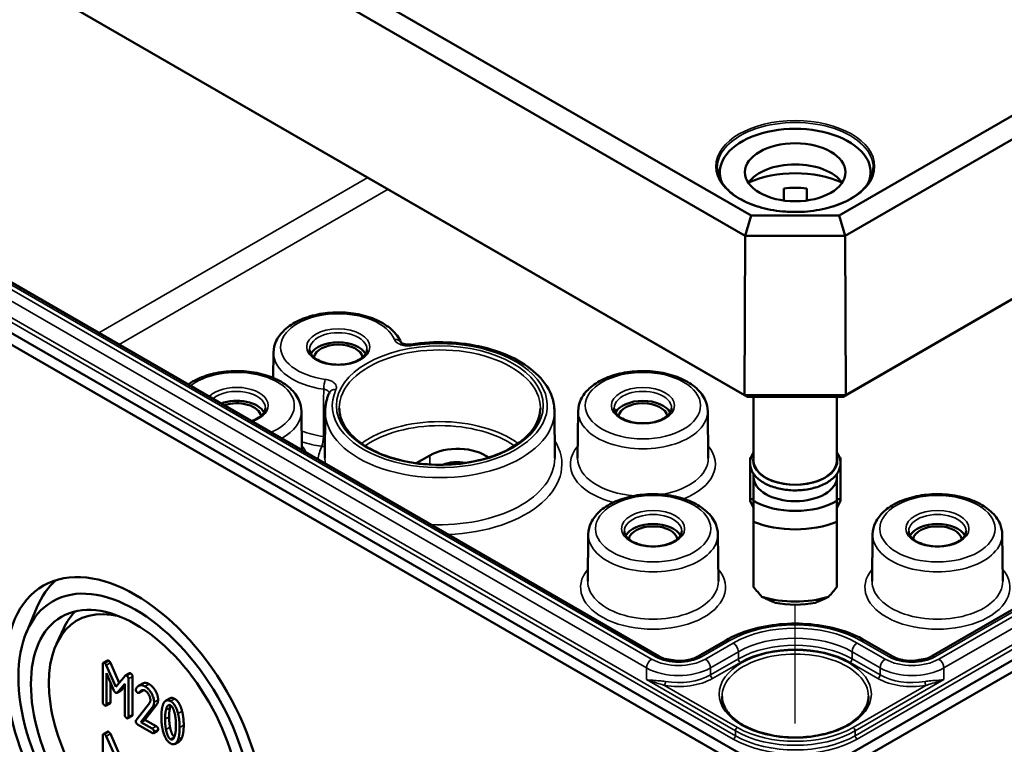
# Model space of a CAD drawing. Units: millimetres. Extents: x 16 to 588, y 6 to 415.
# Drawn here: x 273 to 308, y 53 to 79 of the extents above; entities that cross this region are included whole.
import ezdxf

# ---------------------------------------------------------------- set-up
doc = ezdxf.new("R2010")
doc.units = ezdxf.units.MM
for name, color, linetype, lineweight in [('Positionsveränderungspfad (ISO)', 7, 'Continuous', 25), ('Sichtbar (ISO)', 7, 'Continuous', 50), ('Sichtbar schmal (ISO)', 7, 'Continuous', 35)]:
    doc.layers.add(name, color=color, linetype=linetype, lineweight=lineweight)

msp = doc.modelspace()

# ---------------------------------------------------------------- linework, layer by layer
at = {"layer": 'Positionsveränderungspfad (ISO)'}
msp.add_line((300.4653, 54.0712), (300.4653, 58.2007), dxfattribs=at)
at = {"layer": 'Sichtbar (ISO)'}
for p, q in [((298.9318, 71.7482), (256.8366, 96.0519)), ((344.0941, 96.0519), (301.9989, 71.7482)), ((256.3323, 95.523), (298.7229, 71.0488)), ((302.2078, 71.0488), (344.5984, 95.523)), ((298.6985, 65.5034), (256.2734, 89.9976)), ((256.5212, 89.8527), (298.8011, 65.4424)), ((302.1296, 65.4424), (344.4095, 89.8527)), ((344.6573, 89.9976), (302.2322, 65.5034)), ((298.8011, 52.8683), (256.5212, 77.2787)), ((344.4095, 77.2787), (302.1296, 52.8683)), ((256.2712, 77.0148), (298.6976, 52.5199)), ((302.2331, 52.5199), (344.6595, 77.0148)), ((295.729, 56.4004), (261.2575, 76.3025)), ((339.6732, 76.3025), (305.2017, 56.4004)), ((297.8403, 73.2589), (297.8403, 73.0291)), ((303.0903, 73.2589), (303.0903, 73.0291)), ((300.0653, 72.2753), (300.0653, 72.6912)), ((300.8653, 72.6912), (300.8653, 72.2753)), ((298.9318, 71.7482), (298.7229, 71.0488)), ((301.9989, 71.7482), (298.9318, 71.7482)), ((301.9989, 71.7482), (302.2078, 71.0488)), ((298.6985, 65.5034), (298.7229, 71.0488)), ((298.7229, 71.0488), (302.2078, 71.0488)), ((302.2322, 65.5034), (302.2078, 71.0488)), ((282.3001, 66.9817), (282.2907, 66.0998)), ((298.8011, 65.4424), (298.6985, 65.5034)), ((302.2322, 65.5034), (298.6985, 65.5034)), ((302.1296, 65.4424), (302.2322, 65.5034)), ((298.8011, 65.4424), (302.1296, 65.4424)), ((299.0153, 65.4424), (299.0153, 63.216)), ((301.9153, 65.4424), (301.9153, 63.216)), ((283.2752, 64.9404), (283.2897, 63.5822)), ((284.0988, 64.937), (284.0919, 63.3026)), ((292.0831, 64.937), (292.0901, 63.3026)), ((292.9067, 64.9404), (292.8893, 63.3039)), ((297.4173, 64.9404), (297.4348, 63.3039)), ((287.273, 63.1301), (287.7387, 63.399)), ((298.8903, 63.3253), (298.9215, 63.3253)), ((298.8903, 61.8819), (298.8903, 63.3253)), ((302.0403, 63.3253), (302.0092, 63.3253)), ((302.0403, 61.8819), (302.0403, 63.3253)), ((299.0153, 62.7587), (299.0153, 62.6444)), ((301.9153, 62.7587), (301.9153, 62.6444)), ((299.0153, 62.6444), (299.0153, 61.816)), ((301.9153, 61.816), (301.9153, 62.6444)), ((299.0153, 61.8819), (298.8903, 61.8819)), ((298.8903, 61.8819), (298.8903, 61.8207)), ((298.8903, 61.8207), (299.0153, 61.5757)), ((301.9153, 61.8819), (302.0403, 61.8819)), ((302.0403, 61.8207), (301.9153, 61.5757)), ((302.0403, 61.8819), (302.0403, 61.8207)), ((299.0153, 61.093), (299.0153, 58.815)), ((301.9153, 58.815), (301.9153, 61.093)), ((293.2603, 60.6538), (293.2428, 59.0173)), ((297.7709, 60.6538), (297.7884, 59.0173)), ((303.1598, 60.6538), (303.1423, 59.0173)), ((307.6704, 60.6538), (307.6879, 59.0173)), ((273.6981, 57.2374), (274.0667, 58.1096)), ((274.7442, 56.8368), (274.9973, 57.3819)), ((298.0432, 56.9612), (297.072, 56.4004)), ((303.8587, 56.4004), (302.8875, 56.9612)), ((276.5169, 56.2582), (276.3755, 56.1766)), ((276.3596, 56.1307), (276.3596, 54.8079)), ((276.8058, 55.3457), (276.4794, 56.0983)), ((276.6208, 56.1799), (276.9234, 55.4822)), ((276.4868, 55.8162), (276.7454, 55.2178)), ((276.4868, 54.7344), (276.4868, 55.8162)), ((277.1332, 55.7257), (276.8058, 55.3457)), ((277.283, 55.8144), (277.1416, 55.7328)), ((277.2509, 54.2933), (277.2509, 55.6161)), ((277.3923, 55.6978), (277.3923, 54.3749)), ((276.6282, 55.4889), (276.6282, 54.8161)), ((276.9899, 55.2177), (276.8485, 55.1361)), ((276.8641, 55.1493), (277.1237, 55.4485)), ((277.1237, 55.3672), (277.0055, 55.2309)), ((277.1237, 55.4485), (277.1237, 54.3667)), ((277.7491, 55.4581), (277.6077, 55.3765)), ((277.7548, 55.2139), (277.6134, 55.1323)), ((277.7653, 55.2242), (277.6239, 55.1425)), ((278.6925, 54.9418), (278.5511, 54.8602)), ((276.6123, 54.7702), (276.4709, 54.6885)), ((277.9832, 54.7785), (277.5158, 54.1831)), ((277.6833, 54.1171), (278.0839, 54.6298)), ((278.2253, 54.7115), (277.8247, 54.1987)), ((277.3764, 54.329), (277.235, 54.2474)), ((277.8247, 54.1987), (277.6833, 54.1171)), ((277.8247, 54.1987), (278.22, 53.9705)), ((277.5688, 54.0363), (278.0786, 53.742)), ((278.0786, 53.8888), (277.6833, 54.1171)), ((276.3596, 53.6536), (276.3596, 52.3307)), ((276.5169, 53.7811), (276.3755, 53.6995)), ((276.8058, 52.8686), (276.4794, 53.6211)), ((276.6208, 53.7028), (276.9234, 53.005)), ((278.2677, 53.8145), (278.1262, 53.7328)), ((279.0197, 53.4401), (278.8782, 53.3584))]:
    msp.add_line(p, q, dxfattribs=at)
for centre, major_axis, ratio, start_param, end_param in [((300.4653, 73.2589), (-2.625, 0), 0.5773503, 2.8903144, 6.5344636), ((300.4653, 72.524), (1.75, 0), 0.5773503, 0.3721884, 2.7694042), ((300.4653, 71.7075), (-2.625, 0), 0.5773503, 4.0442447, 5.3805332), ((300.4653, 71.7075), (1.75, 0), 0.5773503, 1.3401863, 1.8014063), ((284.5554, 66.7677), (0.9956, 0), 0.5773503, 0.2977782, 2.8438144), ((284.5554, 66.7677), (-0.85, 0), 0.5773503, 3.2386357, 6.1861423), ((281.0199, 64.7265), (0.9956, 0), 0.5773503, 0.2977782, 2.1502989), ((281.0199, 64.7265), (0.85, 0), 0.5773503, 0.0970431, 2.1143717), ((295.162, 64.7265), (0.9956, 0), 0.5773503, 0.2977782, 2.8438144), ((295.162, 64.7265), (-0.85, 0), 0.5773503, 3.2386357, 6.1861423), ((288.7097, 62.8384), (1.3733, 0), 0.5773503, 0.662978, 2.3561945), ((288.7097, 62.6342), (0.9233, 0), 0.5773503, 1.2613533, 2.1657639), ((300.4653, 63.216), (-1.45, 0), 0.5773503, 0, 3.1415927), ((300.4653, 62.6444), (1.45, 0), 0.5773503, 3.1415927, 6.2831853), ((300.4653, 62.6444), (-2.04, 0), 0.5773503, 0.7801837, 2.3614089), ((300.4653, 62.2688), (2.5, 0), 0.5773503, 4.0936603, 5.3311177), ((295.5156, 60.4399), (0.9956, 0), 0.5773503, 0.2977782, 2.8438144), ((295.5156, 60.4399), (-0.85, 0), 0.5773503, 3.2386357, 6.1861423), ((305.4151, 60.4399), (0.9956, 0), 0.5773503, 0.2977782, 2.8438144), ((305.4151, 60.4399), (-0.85, 0), 0.5773503, 3.2386357, 6.1861423), ((278.2632, 53.786), (-3.1875, 5.5209), 0.5773503, 0.1162516, 0.4115842), ((300.4653, 58.8069), (-2.3826, 2.3826), 0.3178372, 1.2598075, 1.3960308), ((300.4653, 58.8069), (-2.3826, -2.3826), 0.3178372, 1.7455619, 1.8817852), ((300.4653, 59.754), (-2.5, 0), 0.5773503, 1.0882909, 2.0533017), ((277.8379, 53.5405), (-2.375, 4.1136), 0.5773503, 5.7714449, 9.9365184), ((278.3339, 53.8268), (-2.5615, 4.4366), 0.5773503, 0.1603347, 0.3854491), ((300.4653, 59.3784), (2.04, 0), 0.5773503, 4.3621341, 5.0626439)]:
    msp.add_ellipse(centre, major_axis=major_axis, ratio=ratio, start_param=start_param, end_param=end_param, dxfattribs=at)
for centre, major_axis in [((300.4653, 73.2589), (1.75, 0)), ((277.4844, 53.3364), (3.1923, -5.5292)), ((277.4844, 53.3364), (-2.8759, 4.9813)), ((277.4844, 53.3364), (2.5667, -4.4457))]:
    msp.add_ellipse(centre, major_axis=major_axis, ratio=0.5773503, dxfattribs=at)
for points, knots in [([(303.1803, 73.4129), (303.1785, 73.2456), (303.1284, 73.0782), (302.936, 72.7627), (302.7964, 72.6146), (302.443, 72.3522), (302.2306, 72.2376), (301.753, 72.0518), (301.4878, 71.9808), (300.9313, 71.8899), (300.64, 71.8702), (300.061, 71.8842), (299.7735, 71.918), (299.232, 72.0356), (298.9781, 72.1193), (298.5299, 72.3274), (298.3356, 72.4516), (298.0253, 72.7271), (297.9096, 72.8782), (297.781, 73.1584), (297.7517, 73.2856), (297.7504, 73.4129)], [5.503958, 5.503958, 5.503958, 5.503958, 5.8363021, 5.8363021, 6.1587494, 6.1587494, 6.475881, 6.475881, 6.7929507, 6.7929507, 7.1105427, 7.1105427, 7.4282998, 7.4282998, 7.745777, 7.745777, 8.0627161, 8.0627161, 8.3804054, 8.3804054, 8.6332089, 8.6332089, 8.6332089, 8.6332089]), ([(282.3001, 66.9817), (282.3016, 67.1223), (282.3362, 67.2619), (282.4661, 67.5315), (282.5658, 67.6595), (282.828, 67.9002), (282.9971, 68.0091), (283.3835, 68.1897), (283.6022, 68.2602), (284.0619, 68.3546), (284.3027, 68.3789), (284.7836, 68.3804), (285.0237, 68.3578), (285.4822, 68.2674), (285.7005, 68.1993), (286.0952, 68.0204), (286.2714, 67.9093), (286.5562, 67.6506), (286.6671, 67.5033), (286.7367, 67.3371), (286.738, 67.3338), (286.7393, 67.3306)], [2.3623654, 2.3623654, 2.3623654, 2.3623654, 2.6275105, 2.6275105, 2.9175118, 2.9175118, 3.2461708, 3.2461708, 3.5851813, 3.5851813, 3.9215356, 3.9215356, 4.2563474, 4.2563474, 4.5925976, 4.5925976, 4.9315791, 4.9315791, 5.2606414, 5.2606414, 5.2672653, 5.2672653, 5.2672653, 5.2672653]), ([(287.0876, 67.2651), (287.0606, 67.261), (287.0316, 67.2586), (286.973, 67.258), (286.9437, 67.2599), (286.8881, 67.2674), (286.8618, 67.2731), (286.8169, 67.2865), (286.7977, 67.2941), (286.7681, 67.3088), (286.7572, 67.3158), (286.743, 67.3265), (286.7393, 67.3305), (286.738, 67.3321), (286.7379, 67.3322), (286.7379, 67.3322)], [-0.15967811, -0.15967811, -0.15967811, -0.15967811, -0.13539761, -0.13539761, -0.11071448, -0.11071448, -0.08641678, -0.08641678, -0.0633693, -0.0633693, -0.04230049, -0.04230049, -0.02235925, -0.02235925, -0.01778632, -0.01778632, -0.01778632, -0.01778632]), ([(287.0876, 67.2651), (287.5, 67.3287), (287.9291, 67.3526), (288.778, 67.3194), (289.1977, 67.2624), (289.9884, 67.0716), (290.3591, 66.9378), (291.0152, 66.6021), (291.3004, 66.4001), (291.747, 65.9447), (291.911, 65.6914), (292.0547, 65.2636), (292.0824, 65.1004), (292.0831, 64.937)], [3.6660903, 3.6660903, 3.6660903, 3.6660903, 3.9946822, 3.9946822, 4.3227891, 4.3227891, 4.6520155, 4.6520155, 4.9827122, 4.9827122, 5.3063107, 5.3063107, 5.4953189, 5.4953189, 5.4953189, 5.4953189]), ([(285.5546, 67.0915), (285.5539, 67.0294), (285.5319, 66.9657), (285.4454, 66.8508), (285.3907, 66.8008), (285.2552, 66.713), (285.1758, 66.6749), (284.9979, 66.6135), (284.8994, 66.5903), (284.693, 66.5619), (284.5852, 66.5568), (284.3719, 66.566), (284.2665, 66.5801), (284.0701, 66.6257), (283.979, 66.6571), (283.8209, 66.7323), (283.7537, 66.776), (283.6482, 66.8694), (283.6102, 66.9188), (283.5665, 67.0094), (283.5568, 67.0506), (283.5563, 67.0915)], [5.503958, 5.503958, 5.503958, 5.503958, 5.9079758, 5.9079758, 6.226218, 6.226218, 6.5293437, 6.5293437, 6.8345859, 6.8345859, 7.1424304, 7.1424304, 7.4508615, 7.4508615, 7.7576458, 7.7576458, 8.0613745, 8.0613745, 8.3671124, 8.3671124, 8.6332089, 8.6332089, 8.6332089, 8.6332089]), ([(279.3268, 65.8702), (279.4258, 65.9398), (279.5348, 66.0021), (279.8479, 66.1485), (280.0667, 66.2189), (280.5264, 66.3134), (280.7672, 66.3376), (281.2481, 66.3392), (281.4881, 66.3166), (281.9467, 66.2261), (282.165, 66.1581), (282.5596, 65.9792), (282.7359, 65.8681), (283.0207, 65.6093), (283.1316, 65.4621), (283.2476, 65.1848), (283.2739, 65.0629), (283.2752, 64.9404)], [3.044026, 3.044026, 3.044026, 3.044026, 3.2461708, 3.2461708, 3.5851813, 3.5851813, 3.9215356, 3.9215356, 4.2563474, 4.2563474, 4.5925976, 4.5925976, 4.9315791, 4.9315791, 5.2606414, 5.2606414, 5.4916163, 5.4916163, 5.4916163, 5.4916163]), ([(292.9067, 64.9404), (292.9082, 65.081), (292.9428, 65.2207), (293.0727, 65.4902), (293.1725, 65.6183), (293.4346, 65.8589), (293.6037, 65.9678), (293.9901, 66.1485), (294.2088, 66.2189), (294.6685, 66.3134), (294.9093, 66.3376), (295.3902, 66.3392), (295.6303, 66.3166), (296.0888, 66.2261), (296.3071, 66.1581), (296.7018, 65.9792), (296.878, 65.8681), (297.1628, 65.6093), (297.2737, 65.4621), (297.3898, 65.1848), (297.416, 65.0629), (297.4173, 64.9404)], [2.3623654, 2.3623654, 2.3623654, 2.3623654, 2.6275105, 2.6275105, 2.9175118, 2.9175118, 3.2461708, 3.2461708, 3.5851813, 3.5851813, 3.9215356, 3.9215356, 4.2563474, 4.2563474, 4.5925976, 4.5925976, 4.9315791, 4.9315791, 5.2606414, 5.2606414, 5.4916163, 5.4916163, 5.4916163, 5.4916163]), ([(284.0988, 64.937), (284.099, 64.9817), (284.1012, 65.0264), (284.1096, 65.1155), (284.1158, 65.1599), (284.132, 65.2483), (284.1421, 65.2923), (284.1661, 65.3795), (284.18, 65.4228), (284.2116, 65.5085), (284.2292, 65.5509), (284.2486, 65.5929)], [2.35866277, 2.35866277, 2.35866277, 2.35866277, 2.41034921, 2.41034921, 2.46203565, 2.46203565, 2.51372209, 2.51372209, 2.56540853, 2.56540853, 2.61709496, 2.61709496, 2.61709496, 2.61709496]), ([(282.019, 65.0503), (282.0184, 64.9881), (281.9964, 64.9244), (281.9099, 64.8096), (281.8552, 64.7596), (281.7196, 64.6718), (281.6403, 64.6337), (281.5454, 64.6009), (281.539, 64.5988), (281.5326, 64.5967)], [5.503958, 5.503958, 5.503958, 5.503958, 5.9079758, 5.9079758, 6.226218, 6.226218, 6.5293437, 6.5293437, 6.5508572, 6.5508572, 6.5508572, 6.5508572]), ([(291.5906, 65.0484), (291.5897, 64.8327), (291.5252, 64.6164), (291.2747, 64.2102), (291.0941, 64.0202), (290.6375, 63.6845), (290.3642, 63.5379), (289.7492, 63.3003), (289.4078, 63.2093), (288.6907, 63.0929), (288.315, 63.0676), (287.5686, 63.0857), (287.1978, 63.1292), (286.5, 63.2803), (286.1729, 63.3877), (285.5963, 63.654), (285.3466, 63.8128), (284.9479, 64.1635), (284.7994, 64.3553), (284.6305, 64.7154), (284.592, 64.882), (284.5913, 65.0484)], [5.5002554, 5.5002554, 5.5002554, 5.5002554, 5.8399269, 5.8399269, 6.1634072, 6.1634072, 6.4788953, 6.4788953, 6.7943781, 6.7943781, 7.1106696, 7.1106696, 7.4272142, 7.4272142, 7.7433276, 7.7433276, 8.0585987, 8.0585987, 8.3748899, 8.3748899, 8.6369115, 8.6369115, 8.6369115, 8.6369115]), ([(296.1612, 65.0503), (296.1605, 64.9881), (296.1385, 64.9244), (296.052, 64.8096), (295.9973, 64.7596), (295.8618, 64.6718), (295.7824, 64.6337), (295.6045, 64.5723), (295.506, 64.549), (295.2996, 64.5206), (295.1918, 64.5156), (294.9785, 64.5247), (294.8731, 64.5389), (294.6767, 64.5845), (294.5856, 64.6158), (294.4275, 64.691), (294.3603, 64.7347), (294.2548, 64.8281), (294.2168, 64.8776), (294.1731, 64.9681), (294.1634, 65.0093), (294.1629, 65.0503)], [5.503958, 5.503958, 5.503958, 5.503958, 5.9079758, 5.9079758, 6.226218, 6.226218, 6.5293437, 6.5293437, 6.8345859, 6.8345859, 7.1424304, 7.1424304, 7.4508615, 7.4508615, 7.7576458, 7.7576458, 8.0613745, 8.0613745, 8.3671124, 8.3671124, 8.6332089, 8.6332089, 8.6332089, 8.6332089]), ([(301.9153, 63.51), (301.942, 63.4718), (301.9648, 63.4321), (302.0272, 63.2946), (302.0466, 63.1908), (302.0309, 62.9907), (301.9989, 62.895), (301.8895, 62.711), (301.8089, 62.6237), (301.6048, 62.4654), (301.4787, 62.3956), (301.1967, 62.2836), (301.0406, 62.2416), (300.7152, 62.1892), (300.5461, 62.1787), (300.2109, 62.1897), (300.045, 62.2111), (299.7318, 62.2844), (299.5846, 62.3363), (299.3235, 62.467), (299.2096, 62.5459), (299.0301, 62.7245), (298.9636, 62.8241), (298.8915, 63.0278), (298.8818, 63.1306), (298.9142, 63.3281), (298.9544, 63.4225), (299.0148, 63.5093), (299.0151, 63.5096), (299.0153, 63.51)], [1.1875747, 1.1875747, 1.1875747, 1.1875747, 1.314756, 1.314756, 1.6159412, 1.6159412, 1.9016295, 1.9016295, 2.2104567, 2.2104567, 2.5390985, 2.5390985, 2.8696113, 2.8696113, 3.1983723, 3.1983723, 3.5265862, 3.5265862, 3.8558873, 3.8558873, 4.1867313, 4.1867313, 4.510938, 4.510938, 4.8067365, 4.8067365, 5.0944004, 5.0944004, 5.0956106, 5.0956106, 5.0956106, 5.0956106]), ([(293.2603, 60.6538), (293.2618, 60.7944), (293.2964, 60.9341), (293.4262, 61.2036), (293.526, 61.3316), (293.7881, 61.5723), (293.9573, 61.6812), (294.3436, 61.8619), (294.5623, 61.9323), (295.0221, 62.0268), (295.2629, 62.051), (295.7438, 62.0525), (295.9838, 62.03), (296.4423, 61.9395), (296.6606, 61.8715), (297.0553, 61.6926), (297.2315, 61.5814), (297.5164, 61.3227), (297.6272, 61.1755), (297.7433, 60.8982), (297.7696, 60.7763), (297.7709, 60.6538)], [2.3623654, 2.3623654, 2.3623654, 2.3623654, 2.6275105, 2.6275105, 2.9175118, 2.9175118, 3.2461708, 3.2461708, 3.5851813, 3.5851813, 3.9215356, 3.9215356, 4.2563474, 4.2563474, 4.5925976, 4.5925976, 4.9315791, 4.9315791, 5.2606414, 5.2606414, 5.4916163, 5.4916163, 5.4916163, 5.4916163]), ([(303.1598, 60.6538), (303.1613, 60.7944), (303.1959, 60.9341), (303.3257, 61.2036), (303.4255, 61.3316), (303.6876, 61.5723), (303.8568, 61.6812), (304.2431, 61.8619), (304.4618, 61.9323), (304.9216, 62.0268), (305.1624, 62.051), (305.6433, 62.0525), (305.8833, 62.03), (306.3418, 61.9395), (306.5601, 61.8715), (306.9548, 61.6926), (307.131, 61.5814), (307.4159, 61.3227), (307.5267, 61.1755), (307.6428, 60.8982), (307.6691, 60.7763), (307.6704, 60.6538)], [2.3623654, 2.3623654, 2.3623654, 2.3623654, 2.6275105, 2.6275105, 2.9175118, 2.9175118, 3.2461708, 3.2461708, 3.5851813, 3.5851813, 3.9215356, 3.9215356, 4.2563474, 4.2563474, 4.5925976, 4.5925976, 4.9315791, 4.9315791, 5.2606414, 5.2606414, 5.4916163, 5.4916163, 5.4916163, 5.4916163]), ([(296.5147, 60.7636), (296.5141, 60.7015), (296.4921, 60.6378), (296.4056, 60.523), (296.3509, 60.4729), (296.2153, 60.3852), (296.1359, 60.3471), (295.9581, 60.2856), (295.8596, 60.2624), (295.6532, 60.234), (295.5453, 60.229), (295.332, 60.2381), (295.2267, 60.2523), (295.0302, 60.2979), (294.9392, 60.3292), (294.781, 60.4044), (294.7139, 60.4481), (294.6084, 60.5415), (294.5704, 60.591), (294.5266, 60.6815), (294.5169, 60.7227), (294.5165, 60.7636)], [5.503958, 5.503958, 5.503958, 5.503958, 5.9079758, 5.9079758, 6.226218, 6.226218, 6.5293437, 6.5293437, 6.8345859, 6.8345859, 7.1424304, 7.1424304, 7.4508615, 7.4508615, 7.7576458, 7.7576458, 8.0613745, 8.0613745, 8.3671124, 8.3671124, 8.6332089, 8.6332089, 8.6332089, 8.6332089]), ([(306.4142, 60.7636), (306.4135, 60.7015), (306.3916, 60.6378), (306.3051, 60.523), (306.2504, 60.4729), (306.1148, 60.3852), (306.0354, 60.3471), (305.8576, 60.2856), (305.7591, 60.2624), (305.5527, 60.234), (305.4448, 60.229), (305.2315, 60.2381), (305.1262, 60.2523), (304.9297, 60.2979), (304.8387, 60.3292), (304.6805, 60.4044), (304.6134, 60.4481), (304.5079, 60.5415), (304.4699, 60.591), (304.4261, 60.6815), (304.4164, 60.7227), (304.416, 60.7636)], [5.503958, 5.503958, 5.503958, 5.503958, 5.9079758, 5.9079758, 6.226218, 6.226218, 6.5293437, 6.5293437, 6.8345859, 6.8345859, 7.1424304, 7.1424304, 7.4508615, 7.4508615, 7.7576458, 7.7576458, 8.0613745, 8.0613745, 8.3671124, 8.3671124, 8.6332089, 8.6332089, 8.6332089, 8.6332089]), ([(302.8875, 56.9612), (302.6273, 57.1114), (302.3307, 57.2353), (301.6908, 57.4235), (301.3476, 57.4878), (300.645, 57.552), (300.2857, 57.552), (299.5831, 57.4878), (299.2399, 57.4235), (298.6, 57.2353), (298.3034, 57.1114), (298.0432, 56.9612)], [1.5707963, 1.5707963, 1.5707963, 1.5707963, 1.8849556, 1.8849556, 2.1991149, 2.1991149, 2.5132741, 2.5132741, 2.8274334, 2.8274334, 3.1415927, 3.1415927, 3.1415927, 3.1415927]), ([(297.072, 56.4004), (297.0163, 56.3683), (296.9493, 56.3386), (296.7972, 56.2894), (296.7116, 56.2701), (296.5307, 56.2458), (296.4351, 56.2412), (296.2457, 56.2478), (296.1519, 56.2592), (295.9778, 56.2961), (295.8974, 56.3214), (295.7918, 56.3667), (295.7588, 56.3832), (295.729, 56.4004)], [0, 0, 0, 0, 0.2743377, 0.2743377, 0.5571139, 0.5571139, 0.8463266, 0.8463266, 1.1370738, 1.1370738, 1.4240347, 1.4240347, 1.5707963, 1.5707963, 1.5707963, 1.5707963]), ([(295.9309, 56.313), (296.0262, 56.3021), (296.1203, 56.2876), (296.2505, 56.2619), (296.2881, 56.2538), (296.3253, 56.2451)], [4.12125044, 4.12125044, 4.12125044, 4.12125044, 4.2563474, 4.2563474, 4.31181591, 4.31181591, 4.31181591, 4.31181591]), ([(305.2017, 56.4004), (305.146, 56.3683), (305.079, 56.3386), (304.9269, 56.2894), (304.8414, 56.2701), (304.6604, 56.2458), (304.5649, 56.2412), (304.3755, 56.2478), (304.2816, 56.2592), (304.1075, 56.2961), (304.0271, 56.3214), (303.9215, 56.3667), (303.8885, 56.3832), (303.8587, 56.4004)], [0, 0, 0, 0, 0.2743377, 0.2743377, 0.5571139, 0.5571139, 0.8463266, 0.8463266, 1.1370738, 1.1370738, 1.4240347, 1.4240347, 1.5707963, 1.5707963, 1.5707963, 1.5707963]), ([(304.6054, 56.2451), (304.6342, 56.2518), (304.6633, 56.2582), (304.7931, 56.2849), (304.8958, 56.3011), (304.9998, 56.313)], [3.54216572, 3.54216572, 3.54216572, 3.54216572, 3.58518125, 3.58518125, 3.7327312, 3.7327312, 3.7327312, 3.7327312]), ([(303.0144, 55.0018), (303.0128, 54.8446), (302.9638, 54.6867), (302.7751, 54.3918), (302.6415, 54.2549), (302.3053, 54.0138), (302.1052, 53.9088), (301.6556, 53.7389), (301.4062, 53.6741), (300.8829, 53.592), (300.609, 53.5748), (300.0653, 53.5903), (299.7956, 53.6231), (299.2888, 53.7348), (299.0518, 53.8136), (298.6351, 54.0079), (298.4554, 54.1232), (298.1693, 54.3765), (298.0635, 54.5143), (297.9445, 54.7694), (297.9175, 54.8857), (297.9163, 55.0018)], [5.503958, 5.503958, 5.503958, 5.503958, 5.8517222, 5.8517222, 6.175501, 6.175501, 6.4891769, 6.4891769, 6.8030458, 6.8030458, 7.1180121, 7.1180121, 7.4333002, 7.4333002, 7.7479804, 7.7479804, 8.0614975, 8.0614975, 8.3763668, 8.3763668, 8.6332089, 8.6332089, 8.6332089, 8.6332089])]:
    msp.add_open_spline(points, degree=3, knots=knots, dxfattribs=at)
for points in [[(299.0153, 61.816), (299.0153, 61.5046), (299.0153, 61.093)], [(301.9153, 61.093), (301.9153, 61.5046), (301.9153, 61.816)]]:
    msp.add_rational_spline(points, [1, 1.00889646684, 1], degree=2, dxfattribs=at)
for points in [[(299.7653, 58.2722), (299.552, 58.3602), (299.3053, 58.4754)], [(301.6253, 58.4754), (301.3787, 58.3602), (301.1653, 58.2722)], [(276.5169, 56.2582), (276.5328, 56.2674), (276.5646, 56.2491)], [(276.5646, 56.2491), (276.5996, 56.2289), (276.6208, 56.1799)], [(276.4232, 56.1674), (276.3596, 56.2041), (276.3596, 56.1307)], [(276.4794, 56.0983), (276.4582, 56.1472), (276.4232, 56.1674)], [(277.1873, 55.7263), (277.1513, 55.7471), (277.1332, 55.7257)], [(277.2509, 55.6161), (277.2509, 55.6896), (277.1873, 55.7263)], [(277.283, 55.8144), (277.3002, 55.8244), (277.3287, 55.8079)], [(277.3287, 55.8079), (277.3923, 55.7712), (277.3923, 55.6978)], [(276.7454, 55.2178), (276.7719, 55.1572), (276.8058, 55.1377)], [(277.0055, 55.2309), (276.9979, 55.2224), (276.9899, 55.2177)], [(277.5116, 55.2747), (277.5052, 55.2661), (277.5052, 55.249)], [(277.5052, 55.249), (277.5052, 55.1756), (277.5688, 55.1389)], [(277.8232, 55.3591), (277.6303, 55.4705), (277.5116, 55.2747)], [(277.6239, 55.1425), (277.7161, 55.2741), (277.8232, 55.2123)], [(277.7491, 55.4581), (277.8418, 55.5117), (277.9646, 55.4408)], [(277.7653, 55.2242), (277.7608, 55.2174), (277.7548, 55.2139)], [(277.7703, 55.2311), (277.7678, 55.2277), (277.7653, 55.2242)], [(278.1421, 54.8079), (278.1421, 54.9596), (277.9556, 55.2827), (277.8232, 55.3591)], [(277.8232, 55.2123), (277.9026, 55.1664), (278.015, 54.9718), (278.015, 54.8813)], [(277.9646, 55.4408), (278.097, 55.3643), (278.2836, 55.0412), (278.2836, 54.8895)], [(276.8058, 55.1377), (276.8376, 55.1193), (276.8641, 55.1493)], [(277.5688, 55.1389), (277.607, 55.1168), (277.6239, 55.1425)], [(278.015, 54.8813), (278.015, 54.8189), (277.9832, 54.7785)], [(278.2836, 54.8895), (278.2836, 54.7843), (278.2253, 54.7115)], [(278.7155, 54.844), (278.5343, 54.9486), (278.4527, 54.7167)], [(278.6925, 54.9418), (278.7607, 54.9812), (278.8569, 54.9256)], [(278.8569, 54.9256), (279.0371, 54.8216), (279.1187, 54.4942)], [(276.3596, 54.8079), (276.3596, 54.7344), (276.4232, 54.6977)], [(276.4232, 54.6977), (276.4868, 54.661), (276.4868, 54.7344)], [(276.6282, 54.8161), (276.6282, 54.7794), (276.6123, 54.7702)], [(278.0839, 54.6298), (278.1421, 54.7026), (278.1421, 54.8079)], [(278.4527, 54.7167), (278.3965, 54.557), (278.3965, 54.2939)], [(278.5237, 54.2205), (278.5237, 54.3979), (278.5586, 54.5429)], [(278.5586, 54.5429), (278.6095, 54.7583), (278.7155, 54.6971)], [(278.7001, 54.6246), (278.6651, 54.4796), (278.6651, 54.3021)], [(278.7205, 54.6941), (278.7094, 54.6639), (278.7001, 54.6246)], [(278.9772, 54.4126), (278.8956, 54.7399), (278.7155, 54.844)], [(278.7155, 54.6971), (278.8215, 54.6359), (278.8723, 54.363)], [(277.1237, 54.3667), (277.1237, 54.2933), (277.1873, 54.2566)], [(277.1873, 54.2566), (277.2509, 54.2199), (277.2509, 54.2933)], [(277.3923, 54.3749), (277.3923, 54.3382), (277.3764, 54.329)], [(277.5158, 54.1831), (277.5052, 54.1685), (277.5052, 54.1464)], [(278.3965, 54.2939), (278.3965, 54.0296), (278.4527, 53.805)], [(278.5576, 53.8558), (278.5237, 54.0381), (278.5237, 54.2205)], [(278.6651, 54.3021), (278.6651, 54.1198), (278.699, 53.9374)], [(278.8723, 54.363), (278.9062, 54.1819), (278.9062, 53.9996)], [(279.0334, 53.9262), (279.0334, 54.188), (278.9772, 54.4126)], [(279.1187, 54.4942), (279.1748, 54.2697), (279.1748, 54.0078)], [(277.5052, 54.1464), (277.5052, 54.073), (277.5688, 54.0363)], [(278.1421, 53.7787), (278.1421, 53.8521), (278.0786, 53.8888)], [(278.22, 53.9705), (278.2836, 53.9338), (278.2836, 53.8604)], [(278.2836, 53.8604), (278.2836, 53.8236), (278.2677, 53.8145)], [(278.7155, 53.5211), (278.6084, 53.5829), (278.5576, 53.8558)], [(278.699, 53.9374), (278.7487, 53.6707), (278.8521, 53.6056)], [(278.9062, 53.9996), (278.9062, 53.8173), (278.8723, 53.6741)], [(278.9772, 53.5034), (279.0334, 53.6631), (279.0334, 53.9262)], [(279.1748, 54.0078), (279.1748, 53.7447), (279.1187, 53.585)], [(276.4232, 53.6903), (276.3596, 53.727), (276.3596, 53.6536)], [(276.4794, 53.6211), (276.4582, 53.6701), (276.4232, 53.6903)], [(276.5169, 53.7811), (276.5328, 53.7903), (276.5646, 53.7719)], [(276.5646, 53.7719), (276.5996, 53.7517), (276.6208, 53.7028)], [(278.0786, 53.742), (278.1421, 53.7053), (278.1421, 53.7787)], [(278.4527, 53.805), (278.5343, 53.4789), (278.7155, 53.3743)], [(278.8723, 53.6741), (278.8215, 53.4599), (278.7155, 53.5211)], [(278.7155, 53.3743), (278.8956, 53.2702), (278.9772, 53.5034)], [(279.1187, 53.585), (279.0801, 53.475), (279.0197, 53.4401)]]:
    msp.add_open_spline(points, degree=2, dxfattribs=at)
at = {"layer": 'Sichtbar schmal (ISO)'}
for p, q in [((257.6503, 76.9945), (298.3089, 53.5202)), ((298.3796, 53.6424), (257.721, 77.1167)), ((343.2097, 77.1167), (302.5511, 53.6424)), ((302.6218, 53.5202), (343.2804, 76.9945)), ((295.4645, 56.3075), (260.9931, 76.2096)), ((261.1325, 76.2901), (295.604, 56.388)), ((305.3267, 56.388), (339.7982, 76.2901)), ((339.9376, 76.2096), (305.4662, 56.3075)), ((260.8163, 75.9042), (295.2878, 56.002)), ((305.6429, 56.002), (340.1144, 75.9042)), ((285.5817, 73.0746), (276.2151, 67.6668)), ((276.9222, 67.2585), (286.2888, 72.6664)), ((287.7387, 63.085), (287.7387, 63.399)), ((297.197, 56.388), (298.1682, 56.9488)), ((302.7625, 56.9488), (303.7337, 56.388)), ((298.3077, 56.8683), (297.3364, 56.3075)), ((297.5132, 56.002), (298.4845, 56.5628)), ((298.4852, 56.3164), (298.4845, 56.5628)), ((302.4455, 56.3164), (302.4462, 56.5628)), ((302.4462, 56.5628), (303.4175, 56.002)), ((303.5943, 56.3075), (302.623, 56.8683)), ((276.5646, 56.2491), (276.4232, 56.1674)), ((298.4852, 56.3164), (297.5139, 55.7557)), ((303.4168, 55.7557), (302.4455, 56.3164)), ((276.6208, 56.1799), (276.4794, 56.0983)), ((295.2865, 55.5927), (295.2878, 56.002)), ((297.5139, 55.7557), (297.5132, 56.002)), ((297.5846, 55.6335), (298.5559, 56.1943)), ((302.3748, 56.1943), (303.3461, 55.6335)), ((303.4168, 55.7557), (303.4175, 56.002)), ((305.6442, 55.5927), (305.6429, 56.002)), ((277.3287, 55.8079), (277.1873, 55.7263)), ((277.3923, 55.6978), (277.2509, 55.6161)), ((295.2865, 55.5927), (298.3801, 53.8066)), ((302.5506, 53.8066), (305.6442, 55.5927)), ((277.0055, 55.2309), (276.8641, 55.1493)), ((277.9646, 55.4408), (277.8232, 55.3591)), ((298.4508, 53.9288), (295.9175, 55.3914)), ((305.0132, 55.3914), (302.4799, 53.9288)), ((278.2836, 54.8895), (278.1421, 54.8079)), ((278.8569, 54.9256), (278.7155, 54.844)), ((276.6282, 54.8161), (276.4868, 54.7344)), ((278.2253, 54.7115), (278.0839, 54.6298)), ((278.7001, 54.6246), (278.5586, 54.5429)), ((277.3923, 54.3749), (277.2509, 54.2933)), ((278.6651, 54.3021), (278.5237, 54.2205)), ((279.1187, 54.4942), (278.9772, 54.4126)), ((278.22, 53.9705), (278.0786, 53.8888)), ((278.2836, 53.8604), (278.1421, 53.7787)), ((278.699, 53.9374), (278.5576, 53.8558)), ((279.1748, 54.0078), (279.0334, 53.9262)), ((276.5646, 53.7719), (276.4232, 53.6903)), ((276.6208, 53.7028), (276.4794, 53.6211)), ((278.8494, 53.5984), (278.7155, 53.5211)), ((279.1187, 53.585), (278.9772, 53.5034)), ((298.3796, 53.6424), (298.3801, 53.8066)), ((302.5511, 53.6424), (302.5506, 53.8066))]:
    msp.add_line(p, q, dxfattribs=at)
for centre, major_axis in [((300.4653, 73.463), (2.765, 0)), ((284.5554, 67.176), (-1.0991, 0)), ((288.091, 65.1347), (-3.5997, 0)), ((295.162, 65.1347), (2.0054, 0)), ((295.162, 65.1347), (-1.0991, 0)), ((295.5156, 60.8481), (2.0054, 0)), ((305.4151, 60.8481), (2.0054, 0)), ((295.5156, 60.8481), (-1.0991, 0)), ((305.4151, 60.8481), (-1.0991, 0)), ((300.4653, 55.0918), (-2.6491, 0))]:
    msp.add_ellipse(centre, major_axis=major_axis, ratio=0.5773503, dxfattribs=at)
for centre, major_axis, ratio, start_param, end_param in [((300.4653, 73.4225), (-2.715, 0), 0.5773503, 3.1354218, 6.2893562), ((284.5554, 67.176), (-2.0054, 0), 0.5773503, 3.3682612, 7.6273131), ((284.5554, 67.0951), (-0.9991, 0), 0.5773503, 3.1354218, 6.2893562), ((288.091, 65.1347), (3.7421, 0), 0.5773503, 2.8806922, 8.1148821), ((286.5095, 67.2321), (0.2322, 0.0927), 0.795611, 0.0326378, 1.2630723), ((287.1257, 67.018), (-0.0381, 0.2471), 0.2106158, 5.6513856, 6.2831853), ((284.5554, 66.9736), (-2.2553, 0), 0.5773503, 6.2770144, 7.6273131), ((288.091, 65.0534), (-3.4997, 0), 0.5773503, 3.1391244, 6.2856536), ((281.0199, 65.1347), (2.0054, 0), 0.5773503, 5.3494151, 8.7877518), ((284.1048, 65.8437), (0.033, 0.2478), 0.1834934, 0.6277466, 2.1898163), ((281.0199, 65.1347), (1.0991, 0), 0.5773503, 5.2246939, 8.9124731), ((281.0199, 65.0538), (0.9991, 0), 0.5773503, 6.2770144, 8.8381783), ((284.4755, 65.4879), (-0.2269, 0.1049), 0.7888648, 5.062185, 6.2831853), ((295.162, 65.0538), (-0.9991, 0), 0.5773503, 3.1354218, 6.2893562), ((281.0199, 64.9324), (2.2553, 0), 0.5773503, 5.4762235, 6.2893562), ((288.091, 64.9313), (-3.9921, 0), 0.5773503, 6.280717, 9.4272462), ((295.162, 64.9324), (-2.2553, 0), 0.5773503, 6.2770144, 9.4309488), ((288.091, 62.5625), (-3.489, 0), 0.5773503, 3.8147816, 5.6099964), ((284.5554, 65.3371), (-2.2728, 0), 0.5773503, 0.9763775, 1.3411302), ((288.091, 62.4811), (3.389, 0), 0.5773503, 0.6953364, 2.4462563), ((284.5554, 65.1347), (2.5228, 0), 0.5773503, 4.1853823, 4.4827228), ((283.9811, 63.9206), (-0.0334, -0.2478), 0.1858774, 0.6280775, 2.1901472), ((283.9811, 63.9206), (-0.25, 0.0017), 0.5710792, 4.2431231, 4.4866356), ((288.091, 63.0935), (4.2491, 0), 0.5773503, 4.7794645, 6.6297833), ((281.0199, 63.0935), (2.5228, 0), 0.5773503, 0.2768354, 0.4531294), ((288.091, 63.0935), (-4.2491, 0), 0.5773503, 6.0264518, 6.2161098), ((283.9811, 63.9206), (0.2276, -0.1035), 0.7897356, 5.0571481, 5.5412513), ((295.162, 63.0935), (-2.5228, 0), 0.5773503, 5.8300559, 7.4340151), ((295.162, 63.0935), (2.5228, 0), 0.5773503, 5.3097826, 6.7363147), ((288.091, 63.2969), (-3.9991, 0), 0.5773503, 6.280717, 6.3635031), ((288.091, 63.2969), (3.9991, 0), 0.5773503, 4.6320712, 6.2856536), ((295.162, 63.2959), (-2.2728, 0), 0.5773503, 6.2770144, 7.7250001), ((295.162, 63.2959), (2.2728, 0), 0.5773503, 5.0051712, 6.2893562), ((300.4653, 63.216), (1.475, 0), 0.5773503, 2.9572167, 6.4675613), ((295.5156, 60.7672), (-0.9991, 0), 0.5773503, 3.1354218, 6.2893562), ((305.4151, 60.7672), (-0.9991, 0), 0.5773503, 3.1354218, 6.2893562), ((295.5156, 60.6458), (-2.2553, 0), 0.5773503, 6.2770144, 9.4309488), ((305.4151, 60.6458), (-2.2553, 0), 0.5773503, 6.2770144, 9.4309488), ((295.5156, 58.8069), (-2.5228, 0), 0.5773503, 5.8300559, 9.8779074), ((305.4151, 58.8069), (-2.5228, 0), 0.5773503, 5.8300559, 9.8779074), ((295.5156, 59.0092), (2.2728, 0), 0.5773503, 3.1354218, 6.2893562), ((305.4151, 59.0092), (2.2728, 0), 0.5773503, 3.1354218, 6.2893562), ((300.4653, 55.6226), (3.2486, 0), 0.5773503, 0.7853982, 2.3561945), ((300.4653, 55.6226), (-3.0514, 0), 0.5773503, 3.9269908, 5.4977871), ((298.1682, 56.7447), (-0.125, 0.2165), 0.5773503, 5.4977871, 6.2831853), ((300.4653, 55.4192), (2.8014, 0), 0.5773503, 0.7853982, 2.3561945), ((300.4653, 55.1732), (-2.8003, 0), 0.5773503, 3.9269908, 5.4977871), ((302.7625, 56.7447), (0.125, 0.2165), 0.5773503, 0, 0.7853982), ((298.3077, 56.6642), (0.125, -0.2165), 0.5773503, 0.7888888, 2.3561945), ((300.4653, 55.0918), (2.7003, 0), 0.5773503, 0.7853982, 2.3561945), ((302.623, 56.6642), (-0.125, -0.2165), 0.5773503, 3.9269908, 5.4942965), ((295.4645, 56.1034), (-0.125, -0.2165), 0.5773503, 3.9269908, 5.4942965), ((296.4005, 56.8479), (-1.3236, 0), 0.5773503, 0.7853982, 2.3561945), ((295.604, 56.1839), (0.125, 0.2165), 0.5773503, 0, 0.7853982), ((296.4005, 56.8479), (1.1264, 0), 0.5773503, 3.9269908, 5.4977871), ((297.197, 56.1839), (-0.125, 0.2165), 0.5773503, 5.4977871, 6.2831853), ((297.3364, 56.1034), (0.125, -0.2165), 0.5773503, 0.7888888, 2.3561945), ((300.4653, 55.0109), (-2.5491, 0), 0.5773503, 3.1354218, 6.2893562), ((298.5559, 56.2759), (0.05, -0.0866), 0.5773503, 3.9304815, 5.4977871), ((302.3748, 56.2759), (-0.05, -0.0866), 0.5773503, 0.7853982, 2.3527038), ((303.5943, 56.1034), (-0.125, -0.2165), 0.5773503, 3.9269908, 5.4942965), ((304.5302, 56.8479), (-1.3236, 0), 0.5773503, 0.7853982, 2.3561945), ((303.7337, 56.1839), (0.125, 0.2165), 0.5773503, 0, 0.7853982), ((304.5302, 56.8479), (1.1264, 0), 0.5773503, 3.9269908, 5.4977871), ((305.3267, 56.1839), (-0.125, 0.2165), 0.5773503, 5.4977871, 6.2831853), ((305.4662, 56.1034), (0.125, -0.2165), 0.5773503, 0.7888888, 2.3561945), ((296.4005, 56.6445), (1.5736, 0), 0.5773503, 3.9269908, 5.4977871), ((304.5302, 56.6445), (1.5736, 0), 0.5773503, 3.9269908, 5.4977871), ((296.4005, 56.3172), (1.6747, 0), 0.5773503, 4.4198401, 5.4977871), ((296.4005, 56.3985), (-1.5747, 0), 0.5773503, 1.2782475, 2.3561945), ((297.5846, 55.7151), (0.05, -0.0866), 0.5773503, 3.9304815, 5.4977871), ((303.3461, 55.7151), (-0.05, -0.0866), 0.5773503, 0.7853982, 2.3527038), ((304.5302, 56.3172), (1.6747, 0), 0.5773503, 3.9269908, 5.0049378), ((304.5302, 56.3985), (-1.5747, 0), 0.5773503, 0.7853982, 1.8633452), ((295.9175, 55.473), (-0.0171, -0.0985), 0.2354725, 0.6360897, 2.2033954), ((305.0132, 55.473), (0.0171, -0.0985), 0.2354725, 4.0797899, 5.6470956), ((298.4508, 53.8471), (-0.05, -0.0866), 0.5773503, 3.9269908, 5.4942965), ((300.4653, 55.0918), (-2.849, 0), 0.5773503, 0.7853982, 2.3561945), ((302.4799, 53.8471), (0.05, -0.0866), 0.5773503, 0.7888888, 2.3561945), ((298.3089, 53.6019), (-0.05, -0.0866), 0.5773503, 0.7853982, 2.3527038), ((300.4653, 54.7652), (3.0497, 0), 0.5773503, 3.9269908, 5.4977871), ((300.4653, 54.8466), (-2.9497, 0), 0.5773503, 0.7853982, 2.3561945), ((300.4653, 55.0105), (2.949, 0), 0.5773503, 3.9269908, 5.4977871), ((302.6218, 53.6019), (-0.05, 0.0866), 0.5773503, 0.7888888, 2.3561945)]:
    msp.add_ellipse(centre, major_axis=major_axis, ratio=ratio, start_param=start_param, end_param=end_param, dxfattribs=at)
for points, knots in [([(286.5095, 67.4362), (286.5158, 67.4205), (286.5244, 67.405), (286.5688, 67.3435), (286.6239, 67.3021), (286.7478, 67.2477), (286.8097, 67.2305), (286.9258, 67.2137), (286.9778, 67.211), (287.0623, 67.2143), (287.0945, 67.2174), (287.1257, 67.2222)], [0, 0, 0, 0, 0.01676475, 0.01676475, 0.06909922, 0.06909922, 0.10935651, 0.10935651, 0.14032365, 0.14032365, 0.15967811, 0.15967811, 0.15967811, 0.15967811]), ([(284.4755, 65.6921), (284.4827, 65.7077), (284.4877, 65.7237), (284.4983, 65.79), (284.4832, 65.8415), (284.4179, 65.9231), (284.3772, 65.955), (284.2882, 66.0012), (284.2445, 66.0176), (284.1672, 66.0376), (284.1362, 66.0436), (284.1048, 66.0478)], [0, 0, 0, 0, 0.01677843, 0.01677843, 0.06910791, 0.06910791, 0.10936135, 0.10936135, 0.14032554, 0.14032554, 0.15967816, 0.15967816, 0.15967816, 0.15967816]), ([(284.0486, 65.7048), (284.0481, 65.6356), (284.0477, 65.5664), (284.0459, 65.292), (284.0446, 65.0868), (284.0433, 64.8815), (284.042, 64.6763), (284.0407, 64.4711), (284.0389, 64.197), (284.0385, 64.1282), (284.038, 64.0593)], [-0.50056654, -0.50056654, -0.50056654, -0.50056654, -0.44998541, -0.44998541, -0.29999027, -0.29999027, -0.29999027, -0.14999514, -0.14999514, -0.09967579, -0.09967579, -0.09967579, -0.09967579]), ([(284.0486, 65.7048), (284.0643, 65.7028), (284.0798, 65.6998), (284.1184, 65.6899), (284.1403, 65.6817), (284.1848, 65.6585), (284.2052, 65.6425), (284.2313, 65.6096), (284.2387, 65.5935), (284.2413, 65.577)], [-0.15967816, -0.15967816, -0.15967816, -0.15967816, -0.14032554, -0.14032554, -0.10936135, -0.10936135, -0.06910791, -0.06910791, -0.03526771, -0.03526771, -0.03526771, -0.03526771]), ([(295.9464, 55.528), (295.8787, 55.5398), (295.8125, 55.5467), (295.6619, 55.5597), (295.5798, 55.5644), (295.4249, 55.5759), (295.3525, 55.5826), (295.2865, 55.5927)], [0, 0, 0, 0, 0.04511618, 0.04511618, 0.10720013, 0.10720013, 0.17012911, 0.17012911, 0.17012911, 0.17012911]), ([(295.2865, 55.5927), (295.3567, 55.5662), (295.4305, 55.5413), (295.5825, 55.4934), (295.6604, 55.4704), (295.7987, 55.429), (295.8581, 55.4112), (295.9175, 55.3914)], [-0.17012911, -0.17012911, -0.17012911, -0.17012911, -0.10720013, -0.10720013, -0.04511618, -0.04511618, 0, 0, 0, 0]), ([(305.6442, 55.5927), (305.5888, 55.5842), (305.5288, 55.5781), (305.3776, 55.5659), (305.283, 55.561), (305.1182, 55.5467), (305.052, 55.5398), (304.9843, 55.528)], [-0.0008504, -0.0008504, -0.0008504, -0.0008504, 0.05197665, 0.05197665, 0.12416253, 0.12416253, 0.16927871, 0.16927871, 0.16927871, 0.16927871]), ([(305.0132, 55.3914), (305.0726, 55.4112), (305.132, 55.429), (305.2833, 55.4743), (305.3735, 55.5009), (305.5238, 55.5493), (305.5853, 55.5704), (305.6442, 55.5927)], [-0.16927871, -0.16927871, -0.16927871, -0.16927871, -0.12416253, -0.12416253, -0.05197665, -0.05197665, 0.0008504, 0.0008504, 0.0008504, 0.0008504])]:
    msp.add_open_spline(points, degree=3, knots=knots, dxfattribs=at)

doc.saveas('drawing.dxf')
